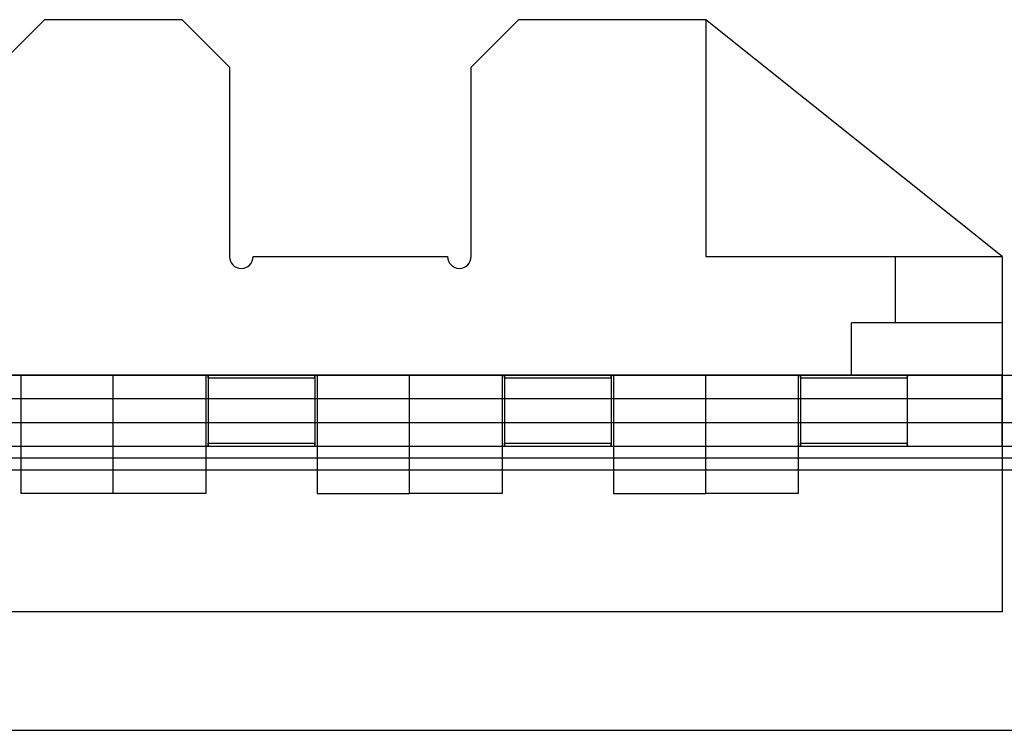
# Model space of a CAD drawing. Units: millimetres. Extents: x -299 to 251, y -74 to 101.
# Drawn here: x -78 to -37, y -59 to -29 of the extents above; entities that cross this region are included whole.
import ezdxf

# ---------------------------------------------------------------- set-up
doc = ezdxf.new("R2010")
doc.units = ezdxf.units.MM
doc.layers.add('MAIN-1', color=7, linetype='Continuous')
doc.layers.add('MAIN-2', color=7, linetype='Continuous')

msp = doc.modelspace()

# ---------------------------------------------------------------- linework, layer by layer
at = {"layer": 'MAIN-1'}
for p, q in [((-77.062, -28.823), (-79.062, -30.823)), ((-71.262, -28.823), (-77.062, -28.823)), ((-69.262, -30.823), (-71.262, -28.823)), ((-57.062, -28.823), (-59.062, -30.823)), ((-49.162, -28.823), (-57.062, -28.823)), ((-49.162, -28.823), (-49.162, -38.823)), ((-36.662, -38.823), (-49.162, -28.823)), ((-69.262, -30.823), (-69.262, -38.823)), ((-59.062, -38.823), (-59.062, -30.823)), ((-68.262, -38.823), (-60.059, -38.823)), ((-49.162, -38.823), (-36.662, -38.823)), ((-36.662, -38.823), (-36.662, -53.823)), ((-36.662, -46.823), (-36.662, -43.823)), ((-36.662, -43.823), (-11.662, -43.823)), ((-36.662, -45.823), (-11.662, -45.823)), ((-36.662, -47.323), (-11.662, -47.323)), ((-36.662, -47.823), (-11.662, -47.823)), ((-36.662, -53.823), (-111.662, -53.823)), ((-299.162, -58.823), (250.838, -58.823))]:
    msp.add_line(p, q, dxfattribs=at)
for centre, radius, start, end in [((-68.762, -38.823), 0.5, 180, 270), ((-68.762, -38.823), 0.5, 270, 0), ((-59.561, -38.823), 0.499, 180, 270), ((-59.561, -38.823), 0.499, 270, 0)]:
    msp.add_arc(centre, radius, start, end, dxfattribs=at)
at = {"layer": 'MAIN-2'}
for p, q in [((-77.062, -28.823), (-77.062, -28.823)), ((-71.262, -28.823), (-71.262, -28.823)), ((-57.062, -28.823), (-57.062, -28.823)), ((-49.162, -28.823), (-49.162, -28.823)), ((-49.162, -28.823), (-49.162, -28.823)), ((-49.162, -28.823), (-49.162, -28.823)), ((-49.162, -28.823), (-49.162, -28.823)), ((-49.162, -28.823), (-49.162, -28.823)), ((-69.262, -30.823), (-69.262, -30.823)), ((-59.062, -30.823), (-59.062, -30.823)), ((-69.262, -38.823), (-69.262, -38.823)), ((-68.262, -38.823), (-68.262, -38.823)), ((-60.059, -38.823), (-60.059, -38.823)), ((-59.062, -38.823), (-59.062, -38.823)), ((-49.162, -38.823), (-49.162, -38.823)), ((-49.162, -38.823), (-49.162, -38.823)), ((-49.162, -38.823), (-49.162, -38.823)), ((-41.162, -41.623), (-41.162, -38.823)), ((-36.662, -38.823), (-36.662, -38.823)), ((-36.662, -38.823), (-36.662, -38.823)), ((-36.662, -38.823), (-36.662, -38.823)), ((-36.662, -38.823), (-36.662, -38.823)), ((-36.662, -38.823), (-36.662, -38.823)), ((-36.662, -38.823), (-36.662, -38.823)), ((-36.662, -41.623), (-43.012, -41.623)), ((-43.012, -43.823), (-43.012, -41.623)), ((-36.662, -41.623), (-36.662, -41.623)), ((-36.662, -41.623), (-36.662, -41.623)), ((-111.662, -43.823), (-36.662, -43.823)), ((-36.662, -43.823), (-111.662, -43.823)), ((-78.062, -43.823), (-78.062, -48.823)), ((-74.162, -46.823), (-74.162, -43.823)), ((-74.162, -46.823), (-74.162, -43.823)), ((-74.162, -48.823), (-74.162, -43.823)), ((-74.162, -48.823), (-74.162, -43.823)), ((-70.262, -43.823), (-70.262, -48.823)), ((-70.164, -43.841), (-70.164, -43.823)), ((-70.164, -43.823), (-70.164, -43.841)), ((-70.163, -43.858), (-70.164, -43.841)), ((-70.164, -43.841), (-70.163, -43.858)), ((-70.163, -43.876), (-70.163, -43.858)), ((-70.163, -43.858), (-70.163, -43.876)), ((-70.162, -43.894), (-70.163, -43.876)), ((-70.163, -43.876), (-70.162, -43.894)), ((-70.162, -43.912), (-70.162, -43.894)), ((-70.162, -43.894), (-70.162, -43.912)), ((-70.162, -43.93), (-70.162, -43.912)), ((-70.162, -43.912), (-70.162, -43.93)), ((-70.162, -43.948), (-70.162, -43.93)), ((-70.162, -43.93), (-70.162, -43.948)), ((-70.162, -43.948), (-65.662, -43.948)), ((-70.162, -43.948), (-70.162, -46.698)), ((-65.662, -43.894), (-65.661, -43.876)), ((-65.661, -43.876), (-65.662, -43.894)), ((-65.662, -43.912), (-65.662, -43.894)), ((-65.662, -43.894), (-65.662, -43.912)), ((-65.662, -43.93), (-65.662, -43.912)), ((-65.662, -43.912), (-65.662, -43.93)), ((-65.662, -43.948), (-65.662, -43.93)), ((-65.662, -43.93), (-65.662, -43.948)), ((-65.662, -43.948), (-65.662, -46.698)), ((-65.661, -43.841), (-65.66, -43.823)), ((-65.66, -43.823), (-65.661, -43.841)), ((-65.661, -43.858), (-65.661, -43.841)), ((-65.661, -43.841), (-65.661, -43.858)), ((-65.661, -43.876), (-65.661, -43.858)), ((-65.661, -43.858), (-65.661, -43.876)), ((-65.562, -43.823), (-65.562, -48.823)), ((-61.662, -46.823), (-61.662, -43.823)), ((-61.662, -46.823), (-61.662, -43.823)), ((-61.662, -48.823), (-61.662, -43.823)), ((-61.662, -48.823), (-61.662, -43.823)), ((-57.762, -43.823), (-57.762, -48.823)), ((-57.664, -43.841), (-57.664, -43.823)), ((-57.664, -43.823), (-57.664, -43.841)), ((-57.663, -43.858), (-57.664, -43.841)), ((-57.664, -43.841), (-57.663, -43.858)), ((-57.663, -43.876), (-57.663, -43.858)), ((-57.663, -43.858), (-57.663, -43.876)), ((-57.662, -43.894), (-57.663, -43.876)), ((-57.663, -43.876), (-57.662, -43.894)), ((-57.662, -43.912), (-57.662, -43.894)), ((-57.662, -43.894), (-57.662, -43.912)), ((-57.662, -43.93), (-57.662, -43.912)), ((-57.662, -43.912), (-57.662, -43.93)), ((-57.662, -43.948), (-57.662, -43.93)), ((-57.662, -43.93), (-57.662, -43.948)), ((-57.662, -43.948), (-53.162, -43.948)), ((-57.662, -43.948), (-57.662, -46.698)), ((-53.162, -43.894), (-53.161, -43.876)), ((-53.161, -43.876), (-53.162, -43.894)), ((-53.162, -43.912), (-53.162, -43.894)), ((-53.162, -43.894), (-53.162, -43.912)), ((-53.162, -43.93), (-53.162, -43.912)), ((-53.162, -43.912), (-53.162, -43.93)), ((-53.162, -43.948), (-53.162, -43.93)), ((-53.162, -43.93), (-53.162, -43.948)), ((-53.162, -43.948), (-53.162, -46.698)), ((-53.161, -43.841), (-53.16, -43.823)), ((-53.16, -43.823), (-53.161, -43.841)), ((-53.161, -43.858), (-53.161, -43.841)), ((-53.161, -43.841), (-53.161, -43.858)), ((-53.161, -43.876), (-53.161, -43.858)), ((-53.161, -43.858), (-53.161, -43.876)), ((-53.062, -43.823), (-53.062, -48.823)), ((-49.162, -46.823), (-49.162, -43.823)), ((-49.162, -46.823), (-49.162, -43.823)), ((-49.162, -48.823), (-49.162, -43.823)), ((-49.162, -48.823), (-49.162, -43.823)), ((-45.262, -43.823), (-45.262, -48.823)), ((-45.164, -43.841), (-45.164, -43.823)), ((-45.164, -43.823), (-45.164, -43.841)), ((-45.163, -43.858), (-45.164, -43.841)), ((-45.164, -43.841), (-45.163, -43.858)), ((-45.163, -43.876), (-45.163, -43.858)), ((-45.163, -43.858), (-45.163, -43.876)), ((-45.162, -43.894), (-45.163, -43.876)), ((-45.163, -43.876), (-45.162, -43.894)), ((-45.162, -43.912), (-45.162, -43.894)), ((-45.162, -43.894), (-45.162, -43.912)), ((-45.162, -43.93), (-45.162, -43.912)), ((-45.162, -43.912), (-45.162, -43.93)), ((-45.162, -43.948), (-45.162, -43.93)), ((-45.162, -43.93), (-45.162, -43.948)), ((-45.162, -43.948), (-40.662, -43.948)), ((-45.162, -43.948), (-45.162, -46.698)), ((-40.662, -43.894), (-40.661, -43.876)), ((-40.661, -43.876), (-40.662, -43.894)), ((-40.662, -43.912), (-40.662, -43.894)), ((-40.662, -43.894), (-40.662, -43.912)), ((-40.662, -43.93), (-40.662, -43.912)), ((-40.662, -43.912), (-40.662, -43.93)), ((-40.662, -43.948), (-40.662, -43.93)), ((-40.662, -43.93), (-40.662, -43.948)), ((-40.662, -43.948), (-40.662, -46.698)), ((-40.661, -43.841), (-40.66, -43.823)), ((-40.66, -43.823), (-40.661, -43.841)), ((-40.661, -43.858), (-40.661, -43.841)), ((-40.661, -43.841), (-40.661, -43.858)), ((-40.661, -43.876), (-40.661, -43.858)), ((-40.661, -43.858), (-40.661, -43.876)), ((-36.662, -46.823), (-36.662, -43.823)), ((-36.662, -43.823), (-36.662, -43.823)), ((-36.662, -43.823), (-36.662, -43.823)), ((-36.662, -44.823), (-111.662, -44.823)), ((-36.662, -44.823), (-111.662, -44.823)), ((-299.162, -45.823), (250.838, -45.823)), ((-111.662, -45.823), (-36.662, -45.823)), ((-299.162, -46.823), (250.838, -46.823)), ((-70.164, -46.805), (-70.163, -46.787)), ((-70.163, -46.787), (-70.164, -46.805)), ((-70.164, -46.823), (-70.164, -46.805)), ((-70.164, -46.805), (-70.164, -46.823)), ((-70.163, -46.769), (-70.162, -46.751)), ((-70.162, -46.751), (-70.163, -46.769)), ((-70.163, -46.787), (-70.163, -46.769)), ((-70.163, -46.769), (-70.163, -46.787)), ((-70.162, -46.716), (-70.162, -46.698)), ((-70.162, -46.698), (-70.162, -46.716)), ((-70.162, -46.698), (-65.662, -46.698)), ((-70.162, -46.733), (-70.162, -46.716)), ((-70.162, -46.716), (-70.162, -46.733)), ((-70.162, -46.751), (-70.162, -46.733)), ((-70.162, -46.733), (-70.162, -46.751)), ((-65.662, -46.716), (-65.662, -46.698)), ((-65.662, -46.698), (-65.662, -46.716)), ((-65.662, -46.733), (-65.662, -46.716)), ((-65.662, -46.716), (-65.662, -46.733)), ((-65.662, -46.751), (-65.662, -46.733)), ((-65.662, -46.733), (-65.662, -46.751)), ((-65.661, -46.769), (-65.662, -46.751)), ((-65.662, -46.751), (-65.661, -46.769)), ((-65.661, -46.787), (-65.661, -46.769)), ((-65.661, -46.769), (-65.661, -46.787)), ((-65.661, -46.805), (-65.661, -46.787)), ((-65.661, -46.787), (-65.661, -46.805)), ((-65.66, -46.823), (-65.661, -46.805)), ((-65.661, -46.805), (-65.66, -46.823)), ((-57.664, -46.805), (-57.663, -46.787)), ((-57.663, -46.787), (-57.664, -46.805)), ((-57.664, -46.823), (-57.664, -46.805)), ((-57.664, -46.805), (-57.664, -46.823)), ((-57.663, -46.769), (-57.662, -46.751)), ((-57.662, -46.751), (-57.663, -46.769)), ((-57.663, -46.787), (-57.663, -46.769)), ((-57.663, -46.769), (-57.663, -46.787)), ((-57.662, -46.716), (-57.662, -46.698)), ((-57.662, -46.698), (-57.662, -46.716)), ((-57.662, -46.698), (-53.162, -46.698)), ((-57.662, -46.733), (-57.662, -46.716)), ((-57.662, -46.716), (-57.662, -46.733)), ((-57.662, -46.751), (-57.662, -46.733)), ((-57.662, -46.733), (-57.662, -46.751)), ((-53.162, -46.716), (-53.162, -46.698)), ((-53.162, -46.698), (-53.162, -46.716)), ((-53.162, -46.733), (-53.162, -46.716)), ((-53.162, -46.716), (-53.162, -46.733)), ((-53.162, -46.751), (-53.162, -46.733)), ((-53.162, -46.733), (-53.162, -46.751)), ((-53.161, -46.769), (-53.162, -46.751)), ((-53.162, -46.751), (-53.161, -46.769)), ((-53.161, -46.787), (-53.161, -46.769)), ((-53.161, -46.769), (-53.161, -46.787)), ((-53.161, -46.805), (-53.161, -46.787)), ((-53.161, -46.787), (-53.161, -46.805)), ((-53.16, -46.823), (-53.161, -46.805)), ((-53.161, -46.805), (-53.16, -46.823)), ((-45.164, -46.805), (-45.163, -46.787)), ((-45.163, -46.787), (-45.164, -46.805)), ((-45.164, -46.823), (-45.164, -46.805)), ((-45.164, -46.805), (-45.164, -46.823)), ((-45.163, -46.769), (-45.162, -46.751)), ((-45.162, -46.751), (-45.163, -46.769)), ((-45.163, -46.787), (-45.163, -46.769)), ((-45.163, -46.769), (-45.163, -46.787)), ((-45.162, -46.716), (-45.162, -46.698)), ((-45.162, -46.698), (-45.162, -46.716)), ((-45.162, -46.698), (-40.662, -46.698)), ((-45.162, -46.733), (-45.162, -46.716)), ((-45.162, -46.716), (-45.162, -46.733)), ((-45.162, -46.751), (-45.162, -46.733)), ((-45.162, -46.733), (-45.162, -46.751)), ((-40.662, -46.716), (-40.662, -46.698)), ((-40.662, -46.698), (-40.662, -46.716)), ((-40.662, -46.733), (-40.662, -46.716)), ((-40.662, -46.716), (-40.662, -46.733)), ((-40.662, -46.751), (-40.662, -46.733)), ((-40.662, -46.733), (-40.662, -46.751)), ((-40.661, -46.769), (-40.662, -46.751)), ((-40.662, -46.751), (-40.661, -46.769)), ((-40.661, -46.787), (-40.661, -46.769)), ((-40.661, -46.769), (-40.661, -46.787)), ((-40.661, -46.805), (-40.661, -46.787)), ((-40.661, -46.787), (-40.661, -46.805)), ((-40.66, -46.823), (-40.661, -46.805)), ((-40.661, -46.805), (-40.66, -46.823)), ((-299.162, -47.323), (250.838, -47.323)), ((-111.662, -47.323), (-36.662, -47.323)), ((-111.662, -47.823), (-36.662, -47.823)), ((-74.162, -48.823), (-78.062, -48.823)), ((-70.262, -48.823), (-74.162, -48.823)), ((-65.562, -48.823), (-61.662, -48.823)), ((-57.762, -48.823), (-61.662, -48.823)), ((-53.062, -48.823), (-49.162, -48.823)), ((-45.262, -48.823), (-49.162, -48.823)), ((-36.662, -53.823), (-36.662, -53.823)), ((-36.662, -53.823), (-36.662, -53.823))]:
    msp.add_line(p, q, dxfattribs=at)

doc.saveas('drawing.dxf')
